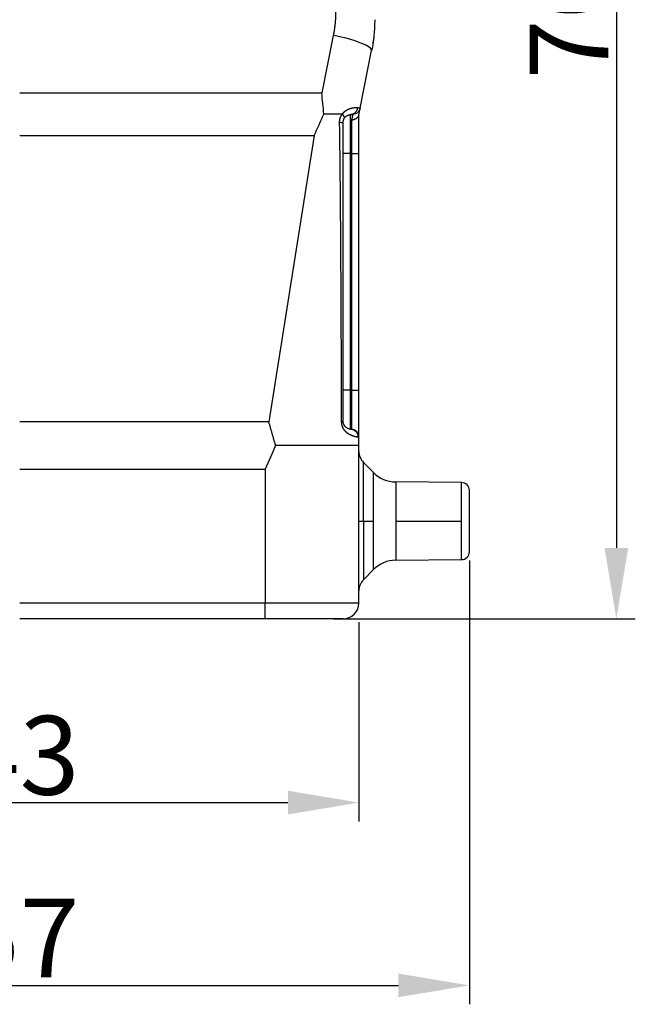
# Model space of a CAD drawing. Units: millimetres. Extents: x -2630 to -2185, y 7858 to 8173.
# Drawn here: x -2380 to -2341, y 7991 to 8053 of the extents above; entities that cross this region are included whole.
import ezdxf

# ---------------------------------------------------------------- set-up
doc = ezdxf.new("R2010")
doc.units = ezdxf.units.MM
doc.header["$LTSCALE"] = 65.395
doc.header["$PDMODE"] = 3
doc.header["$PDSIZE"] = 8
doc.layers.get('0').update_dxf_attribs({"linetype": 'CONTINUOUS', "lineweight": 30})
doc.layers.get('Defpoints').update_dxf_attribs({"linetype": 'CONTINUOUS'})
doc.layers.add('1', color=7, linetype='CONTINUOUS', true_color=0xffffff)
doc.layers.add('Dim', color=3, linetype='CONTINUOUS', lineweight=15)
doc.styles.add('Romans字体', font='romans.shx', dxfattribs={"width": 0.75})
doc.dimstyles.new('01', dxfattribs={"dimtxt": 5, "dimasz": 4.5, "dimexe": 1.2, "dimexo": 0.2, "dimgap": 0.5, "dimtad": 1, "dimdec": 1, "dimdsep": 46, "dimtxsty": 'Romans字体', "dimcen": 0, "dimclrd": 1, "dimclre": 6, "dimclrt": 4, "dimazin": 2, "dimtfac": 1, "dimtdec": 1, "dimtofl": 0, "dimtmove": 0, "dimatfit": 3, "dimfxl": 1, "dimtolj": 1, "dimtzin": 0, "dimarcsym": 0})

# ---------------------------------------------------------------- blocks, each defined once
blk = doc.blocks.new('*D508')
at = {"layer": 'Defpoints', "color": 0, "transparency": 16777216}
for p in [(-2401.892, 8015.096), (-2358.892, 8015.096), (-2358.892, 8003.448)]:
    blk.add_point(p, dxfattribs=at)
at = {"layer": 'Dim', "color": 6, "lineweight": -2, "transparency": 16777216}
for p, q in [((-2401.892, 8014.896), (-2401.892, 8002.248)), ((-2358.892, 8014.896), (-2358.892, 8002.248))]:
    blk.add_line(p, q, dxfattribs=at)
at = {"layer": 'Dim', "color": 1, "lineweight": -2, "transparency": 16777216}
blk.add_line((-2397.392, 8003.448), (-2363.392, 8003.448), dxfattribs=at)
at = {"layer": 'Dim', "color": 1, "transparency": 16777216}
for points in [[(-2397.392, 8004.198), (-2397.392, 8002.698), (-2401.892, 8003.448)], [(-2363.392, 8004.198), (-2363.392, 8002.698), (-2358.892, 8003.448)]]:
    blk.add_solid(points, dxfattribs=at)
at = {"layer": 'Dim', "color": 4, "transparency": 16777216, "insert": (-2380.392, 8006.448), "char_height": 5, "attachment_point": 5, "style": 'Romans字体'}
blk.add_mtext('\\A1;43', dxfattribs=at)
blk = doc.blocks.new('*D509')
at = {"color": 6, "lineweight": -2, "transparency": 16777216}
for p, q in [((-2380.191, 8091.096), (-2341.375, 8091.096)), ((-2360.513, 8015.096), (-2341.375, 8015.096))]:
    blk.add_line(p, q, dxfattribs=at)
at = {"color": 1, "lineweight": -2, "transparency": 16777216}
blk.add_line((-2342.575, 8086.596), (-2342.575, 8019.596), dxfattribs=at)
at = {"color": 1, "transparency": 16777216}
for points in [[(-2343.325, 8086.596), (-2341.825, 8086.596), (-2342.575, 8091.096)], [(-2343.325, 8019.596), (-2341.825, 8019.596), (-2342.575, 8015.096)]]:
    blk.add_solid(points, dxfattribs=at)
at = {"layer": 'Defpoints', "color": 0, "transparency": 16777216}
for p in [(-2380.391, 8091.096), (-2360.713, 8015.096), (-2342.575, 8015.096)]:
    blk.add_point(p, dxfattribs=at)
at = {"color": 4, "lineweight": 0, "transparency": 16777216, "insert": (-2345.575, 8053.096), "char_height": 5, "attachment_point": 5, "rotation": 90, "style": 'Romans字体'}
blk.add_mtext('\\A1;76', dxfattribs=at)
blk = doc.blocks.new('*D510')
at = {"layer": 'Defpoints', "color": 0, "transparency": 16777216}
for p in [(-2408.892, 8019.001), (-2351.892, 8019.001), (-2351.892, 7991.86)]:
    blk.add_point(p, dxfattribs=at)
at = {"layer": 'Dim', "color": 6, "lineweight": -2, "transparency": 16777216}
for p, q in [((-2408.892, 8018.801), (-2408.892, 7990.66)), ((-2351.892, 8018.801), (-2351.892, 7990.66))]:
    blk.add_line(p, q, dxfattribs=at)
at = {"layer": 'Dim', "color": 1, "lineweight": -2, "transparency": 16777216}
blk.add_line((-2404.392, 7991.86), (-2356.392, 7991.86), dxfattribs=at)
at = {"layer": 'Dim', "color": 1, "transparency": 16777216}
for points in [[(-2404.392, 7992.61), (-2404.392, 7991.11), (-2408.892, 7991.86)], [(-2356.392, 7992.61), (-2356.392, 7991.11), (-2351.892, 7991.86)]]:
    blk.add_solid(points, dxfattribs=at)
at = {"layer": 'Dim', "color": 4, "transparency": 16777216, "insert": (-2380.392, 7994.86), "char_height": 5, "attachment_point": 5, "style": 'Romans字体'}
blk.add_mtext('\\A1;57', dxfattribs=at)

msp = doc.modelspace()

# ---------------------------------------------------------------- linework, layer by layer
at = {"layer": '1', "color": 0, "linetype": 'Continuous', "lineweight": 25}
for p, q in [((-2360.515, 8052.089), (-2361.245, 8048.439)), ((-2358.815, 8047.477), (-2358.086, 8051.125)), ((-2380.392, 8048.439), (-2361.245, 8048.439)), ((-2359.418, 8044.596), (-2359.418, 8047.068)), ((-2359.365, 8046.717), (-2359.365, 8044.596)), ((-2380.392, 8045.734), (-2361.73, 8045.734)), ((-2361.73, 8045.734), (-2364.603, 8027.584)), ((-2359.418, 8044.596), (-2359.892, 8044.596)), ((-2359.418, 8029.596), (-2359.418, 8044.596)), ((-2359.365, 8044.596), (-2359.418, 8044.596)), ((-2359.365, 8044.596), (-2359.365, 8029.596)), ((-2359.365, 8044.596), (-2358.892, 8044.596)), ((-2358.892, 8029.596), (-2358.892, 8044.596)), ((-2359.418, 8029.596), (-2359.892, 8029.596)), ((-2359.365, 8029.596), (-2359.418, 8029.596)), ((-2359.418, 8027.123), (-2359.418, 8029.596)), ((-2359.365, 8029.596), (-2358.892, 8029.596)), ((-2359.365, 8029.596), (-2359.365, 8027.12)), ((-2358.892, 8026.621), (-2358.892, 8029.596)), ((-2364.603, 8027.584), (-2380.392, 8027.584)), ((-2358.892, 8026.096), (-2358.892, 8026.621)), ((-2358.892, 8016.096), (-2358.892, 8026.096)), ((-2357.972, 8024.373), (-2358.605, 8025.017)), ((-2358.605, 8021.296), (-2358.605, 8025.017)), ((-2380.392, 8024.599), (-2364.838, 8024.599)), ((-2364.838, 8024.599), (-2364.838, 8016.096)), ((-2357.972, 8021.296), (-2357.972, 8024.373)), ((-2352.387, 8023.739), (-2356.563, 8023.775)), ((-2356.563, 8023.775), (-2356.563, 8021.296)), ((-2352.387, 8021.296), (-2352.387, 8023.739)), ((-2358.892, 8021.296), (-2358.605, 8021.296)), ((-2358.605, 8021.296), (-2357.972, 8021.296)), ((-2358.605, 8021.296), (-2358.605, 8017.574)), ((-2357.972, 8018.218), (-2357.972, 8021.296)), ((-2356.563, 8021.296), (-2352.387, 8021.296)), ((-2356.563, 8021.296), (-2356.563, 8018.816)), ((-2352.387, 8018.852), (-2352.387, 8021.296)), ((-2356.563, 8018.816), (-2352.387, 8018.852)), ((-2358.605, 8017.574), (-2357.972, 8018.218)), ((-2364.838, 8016.096), (-2380.392, 8016.096)), ((-2358.892, 8016.096), (-2364.838, 8016.096)), ((-2364.847, 8015.096), (-2380.392, 8015.096))]:
    msp.add_line(p, q, dxfattribs=at)
for centre, radius, start, end in [((-2359.392, 8026.621), 0.5, 0.00001, 86.99997), ((-2357.892, 8025.718), 1, 180, 224.5), ((-2356.546, 8025.775), 2, 224.5, 269.5), ((-2352.392, 8023.239), 0.5, 0, 89.5), ((-2352.392, 8019.352), 0.5, 270.5, 360), ((-2356.546, 8016.816), 2, 90.5, 135.5), ((-2357.892, 8016.873), 1, 135.5, 180), ((-2359.892, 8016.096), 1, 270, 0)]:
    msp.add_arc(centre, radius, start, end, dxfattribs=at)
for centre, major_axis, ratio, end_param in [((-2360.537, 8051.615), (2.451, -0.49), 0.187773, 1.599439), ((-2364.847, 8016.096), (0, -1), 0.008888, 1.570796)]:
    msp.add_ellipse(centre, major_axis=major_axis, ratio=ratio, start_param=0, end_param=end_param, dxfattribs=at)
for points, weights in [([(-2360.37, 8053.56), (-2360.37, 8053.066), (-2360.419, 8052.573), (-2360.515, 8052.089)], [0.999999541147, 0.999999534192, 0.99999952714, 0.999999520125]), ([(-2358.892, 8044.596), (-2358.892, 8045.629), (-2358.892, 8046.536), (-2358.892, 8047.096)], [1, 0.918680115743, 0.918680115743, 1]), ([(-2359.365, 8027.12), (-2359.365, 8027.12), (-2359.383, 8027.121), (-2359.418, 8027.123)], [0.999999665496, 0.999999664357, 0.999999663374, 0.999999662544]), ([(-2351.892, 8019.352), (-2351.892, 8019.352), (-2351.892, 8023.239), (-2351.892, 8023.239)], [1, 0.333334684288, 0.333333333336, 0.999995947144])]:
    msp.add_rational_spline(points, weights, degree=3, dxfattribs=at)
for points, knots in [([(-2357.892, 8053.086), (-2357.892, 8052.757), (-2357.908, 8052.428), (-2357.973, 8051.773), (-2358.021, 8051.447), (-2358.086, 8051.125)], [0, 0, 0, 0, 0.5, 0.5, 1, 1, 1, 1]), ([(-2357.947, 8052.038), (-2357.947, 8052.032), (-2357.948, 8052.022), (-2357.95, 8052.007), (-2357.951, 8051.992), (-2357.953, 8051.978), (-2357.955, 8051.964), (-2357.956, 8051.949), (-2357.958, 8051.936), (-2357.959, 8051.922), (-2357.961, 8051.909), (-2357.963, 8051.896), (-2357.964, 8051.883), (-2357.966, 8051.87), (-2357.967, 8051.858), (-2357.969, 8051.846), (-2357.97, 8051.834), (-2357.972, 8051.822), (-2357.973, 8051.811), (-2357.975, 8051.8), (-2357.976, 8051.789), (-2357.977, 8051.778), (-2357.979, 8051.767), (-2357.98, 8051.757), (-2357.981, 8051.747), (-2357.983, 8051.738), (-2357.984, 8051.728), (-2357.985, 8051.719), (-2357.987, 8051.71), (-2357.988, 8051.701), (-2357.989, 8051.692), (-2357.99, 8051.684), (-2357.992, 8051.674), (-2357.994, 8051.661), (-2357.996, 8051.647), (-2357.997, 8051.634), (-2357.999, 8051.622), (-2358.001, 8051.611), (-2358.002, 8051.6), (-2358.004, 8051.591), (-2358.005, 8051.583), (-2358.006, 8051.576), (-2358.007, 8051.569), (-2358.008, 8051.564), (-2358.009, 8051.56), (-2358.009, 8051.556), (-2358.01, 8051.554), (-2358.01, 8051.552), (-2358.01, 8051.552), (-2358.01, 8051.552)], [0, 0, 0, 0, 0.016379, 0.032728, 0.04905, 0.065344, 0.081614, 0.097859, 0.114083, 0.130285, 0.146467, 0.162631, 0.178779, 0.194912, 0.21103, 0.227136, 0.243232, 0.259317, 0.275395, 0.291467, 0.307533, 0.323596, 0.339656, 0.355716, 0.371777, 0.38784, 0.403907, 0.419979, 0.436058, 0.452145, 0.468241, 0.484349, 0.500469, 0.531938, 0.563323, 0.594636, 0.625887, 0.657087, 0.688246, 0.719376, 0.750487, 0.781589, 0.812695, 0.843815, 0.87496, 0.90614, 0.937366, 0.968649, 1, 1, 1, 1]), ([(-2359.948, 8047.096), (-2359.945, 8047.1), (-2359.94, 8047.108), (-2359.932, 8047.119), (-2359.923, 8047.13), (-2359.915, 8047.141), (-2359.906, 8047.151), (-2359.897, 8047.162), (-2359.888, 8047.172), (-2359.879, 8047.183), (-2359.869, 8047.193), (-2359.86, 8047.203), (-2359.85, 8047.212), (-2359.841, 8047.222), (-2359.831, 8047.232), (-2359.821, 8047.241), (-2359.811, 8047.25), (-2359.8, 8047.259), (-2359.79, 8047.268), (-2359.78, 8047.276), (-2359.769, 8047.285), (-2359.758, 8047.293), (-2359.747, 8047.301), (-2359.736, 8047.309), (-2359.725, 8047.317), (-2359.714, 8047.325), (-2359.703, 8047.333), (-2359.692, 8047.34), (-2359.68, 8047.347), (-2359.668, 8047.354), (-2359.657, 8047.361), (-2359.645, 8047.368), (-2359.633, 8047.375), (-2359.621, 8047.381), (-2359.609, 8047.387), (-2359.597, 8047.394), (-2359.585, 8047.4), (-2359.573, 8047.405), (-2359.56, 8047.411), (-2359.548, 8047.417), (-2359.536, 8047.422), (-2359.523, 8047.427), (-2359.511, 8047.432), (-2359.498, 8047.437), (-2359.485, 8047.442), (-2359.473, 8047.446), (-2359.46, 8047.451), (-2359.447, 8047.455), (-2359.434, 8047.459), (-2359.422, 8047.463), (-2359.409, 8047.467), (-2359.396, 8047.471), (-2359.383, 8047.474), (-2359.37, 8047.478), (-2359.357, 8047.481), (-2359.345, 8047.484), (-2359.332, 8047.487), (-2359.319, 8047.49), (-2359.306, 8047.492), (-2359.293, 8047.495), (-2359.281, 8047.497), (-2359.268, 8047.499), (-2359.255, 8047.501), (-2359.243, 8047.503), (-2359.23, 8047.505), (-2359.217, 8047.507), (-2359.205, 8047.508), (-2359.193, 8047.509), (-2359.18, 8047.511), (-2359.168, 8047.512), (-2359.156, 8047.513), (-2359.144, 8047.513), (-2359.132, 8047.514), (-2359.12, 8047.514), (-2359.109, 8047.515), (-2359.097, 8047.515), (-2359.085, 8047.515), (-2359.074, 8047.515), (-2359.063, 8047.515), (-2359.052, 8047.515), (-2359.041, 8047.514), (-2359.03, 8047.514), (-2359.02, 8047.513), (-2359.01, 8047.512), (-2358.999, 8047.511), (-2358.989, 8047.51), (-2358.983, 8047.509), (-2358.98, 8047.509)], [0, 0, 0, 0, 0.009042, 0.018098, 0.02717, 0.03626, 0.045371, 0.054506, 0.063665, 0.072852, 0.08207, 0.091319, 0.100603, 0.109924, 0.119284, 0.128685, 0.138129, 0.147618, 0.157155, 0.166742, 0.17638, 0.186071, 0.195818, 0.205622, 0.215485, 0.225409, 0.235396, 0.245448, 0.255567, 0.265753, 0.276009, 0.286337, 0.296738, 0.307213, 0.317765, 0.328394, 0.339102, 0.349891, 0.360762, 0.371717, 0.382756, 0.393881, 0.405094, 0.416396, 0.427787, 0.439269, 0.450843, 0.462511, 0.474274, 0.486132, 0.498086, 0.510139, 0.52229, 0.53454, 0.546892, 0.559345, 0.5719, 0.584559, 0.597322, 0.610191, 0.623165, 0.636246, 0.649435, 0.662732, 0.676138, 0.689654, 0.703281, 0.717019, 0.730868, 0.744831, 0.758907, 0.773096, 0.7874, 0.80182, 0.816355, 0.831006, 0.845774, 0.86066, 0.875664, 0.890786, 0.906027, 0.921388, 0.936868, 0.952469, 0.968191, 0.984035, 1, 1, 1, 1]), ([(-2358.98, 8047.509), (-2358.986, 8047.451), (-2359.001, 8047.394), (-2359.05, 8047.29), (-2359.083, 8047.242), (-2359.162, 8047.162), (-2359.209, 8047.13), (-2359.309, 8047.084), (-2359.363, 8047.071), (-2359.418, 8047.068)], [0, 0, 0, 0, 0.25, 0.25, 0.5, 0.5, 0.75, 0.75, 1, 1, 1, 1]), ([(-2358.815, 8047.477), (-2358.826, 8047.423), (-2358.846, 8047.37), (-2358.901, 8047.275), (-2358.937, 8047.232), (-2359.02, 8047.16), (-2359.068, 8047.131), (-2359.17, 8047.09), (-2359.224, 8047.078), (-2359.279, 8047.075)], [0, 0, 0, 0, 0.25, 0.25, 0.5, 0.5, 0.75, 0.75, 1, 1, 1, 1]), ([(-2358.98, 8047.509), (-2358.977, 8047.509), (-2358.971, 8047.508), (-2358.963, 8047.507), (-2358.954, 8047.507), (-2358.946, 8047.506), (-2358.939, 8047.505), (-2358.931, 8047.504), (-2358.924, 8047.503), (-2358.917, 8047.502), (-2358.91, 8047.502), (-2358.904, 8047.501), (-2358.898, 8047.5), (-2358.892, 8047.499), (-2358.886, 8047.498), (-2358.881, 8047.498), (-2358.875, 8047.497), (-2358.87, 8047.496), (-2358.865, 8047.495), (-2358.861, 8047.494), (-2358.857, 8047.493), (-2358.852, 8047.493), (-2358.849, 8047.492), (-2358.845, 8047.491), (-2358.841, 8047.49), (-2358.838, 8047.489), (-2358.835, 8047.489), (-2358.832, 8047.488), (-2358.83, 8047.487), (-2358.828, 8047.486), (-2358.825, 8047.485), (-2358.823, 8047.484), (-2358.822, 8047.484), (-2358.82, 8047.483), (-2358.819, 8047.482), (-2358.818, 8047.481), (-2358.817, 8047.48), (-2358.816, 8047.48), (-2358.816, 8047.479), (-2358.815, 8047.478), (-2358.815, 8047.477), (-2358.815, 8047.477), (-2358.815, 8047.477)], [0, 0, 0, 0, 0.026751, 0.053412, 0.079982, 0.106462, 0.132852, 0.159151, 0.18536, 0.211479, 0.237507, 0.263446, 0.289294, 0.315053, 0.340721, 0.3663, 0.391789, 0.417188, 0.442498, 0.467717, 0.492848, 0.517888, 0.54284, 0.567702, 0.592474, 0.617157, 0.641751, 0.666256, 0.690672, 0.714999, 0.739236, 0.763385, 0.787445, 0.811417, 0.835299, 0.859093, 0.882799, 0.906416, 0.929944, 0.953384, 0.976736, 1, 1, 1, 1]), ([(-2358.899, 8047.06), (-2358.885, 8047.128), (-2358.873, 8047.188), (-2358.852, 8047.291), (-2358.844, 8047.335), (-2358.83, 8047.405), (-2358.824, 8047.432), (-2358.817, 8047.467), (-2358.815, 8047.476), (-2358.815, 8047.477)], [0, 0, 0, 0, 0.25, 0.25, 0.5, 0.5, 0.75, 0.75, 1, 1, 1, 1]), ([(-2360.116, 8046.58), (-2360.116, 8046.585), (-2360.116, 8046.595), (-2360.116, 8046.609), (-2360.116, 8046.624), (-2360.115, 8046.638), (-2360.115, 8046.653), (-2360.114, 8046.667), (-2360.112, 8046.681), (-2360.111, 8046.695), (-2360.109, 8046.709), (-2360.107, 8046.723), (-2360.105, 8046.737), (-2360.103, 8046.751), (-2360.1, 8046.765), (-2360.097, 8046.778), (-2360.094, 8046.791), (-2360.091, 8046.805), (-2360.088, 8046.818), (-2360.084, 8046.831), (-2360.08, 8046.844), (-2360.076, 8046.857), (-2360.072, 8046.87), (-2360.067, 8046.883), (-2360.062, 8046.895), (-2360.057, 8046.908), (-2360.052, 8046.92), (-2360.047, 8046.933), (-2360.041, 8046.945), (-2360.036, 8046.957), (-2360.03, 8046.969), (-2360.023, 8046.981), (-2360.017, 8046.993), (-2360.01, 8047.005), (-2360.004, 8047.017), (-2359.997, 8047.028), (-2359.989, 8047.04), (-2359.982, 8047.051), (-2359.974, 8047.062), (-2359.967, 8047.073), (-2359.959, 8047.085), (-2359.953, 8047.092), (-2359.951, 8047.096)], [0, 0, 0, 0, 0.025889, 0.051615, 0.077188, 0.102616, 0.127909, 0.153074, 0.178123, 0.203063, 0.227905, 0.252657, 0.277329, 0.301931, 0.326472, 0.350962, 0.375409, 0.399825, 0.424217, 0.448597, 0.472972, 0.497353, 0.52175, 0.54617, 0.570624, 0.595122, 0.619671, 0.644281, 0.668961, 0.69372, 0.718566, 0.743509, 0.768555, 0.793715, 0.818996, 0.844405, 0.869951, 0.895642, 0.921485, 0.947488, 0.973657, 1, 1, 1, 1]), ([(-2359.821, 8046.825), (-2359.82, 8046.826), (-2359.819, 8046.828), (-2359.817, 8046.832), (-2359.815, 8046.836), (-2359.813, 8046.84), (-2359.812, 8046.845), (-2359.811, 8046.849), (-2359.81, 8046.854), (-2359.809, 8046.86), (-2359.809, 8046.865), (-2359.809, 8046.871), (-2359.809, 8046.877), (-2359.81, 8046.883), (-2359.811, 8046.889), (-2359.812, 8046.896), (-2359.813, 8046.903), (-2359.815, 8046.91), (-2359.818, 8046.918), (-2359.821, 8046.926), (-2359.824, 8046.934), (-2359.827, 8046.942), (-2359.832, 8046.951), (-2359.836, 8046.96), (-2359.841, 8046.969), (-2359.847, 8046.978), (-2359.853, 8046.988), (-2359.86, 8046.998), (-2359.867, 8047.008), (-2359.875, 8047.019), (-2359.884, 8047.029), (-2359.893, 8047.04), (-2359.902, 8047.051), (-2359.913, 8047.063), (-2359.924, 8047.074), (-2359.935, 8047.086), (-2359.943, 8047.093), (-2359.947, 8047.097)], [0, 0, 0, 0, 0.020303, 0.041092, 0.062368, 0.08413, 0.106378, 0.129113, 0.152333, 0.176041, 0.200234, 0.224914, 0.25008, 0.275733, 0.301871, 0.328497, 0.355608, 0.383206, 0.411291, 0.439861, 0.468919, 0.498462, 0.528492, 0.559009, 0.590012, 0.621501, 0.653477, 0.68594, 0.718889, 0.752325, 0.786247, 0.820656, 0.855551, 0.890933, 0.926802, 0.963158, 1, 1, 1, 1]), ([(-2359.892, 8046.569), (-2359.892, 8046.572), (-2359.892, 8046.577), (-2359.891, 8046.586), (-2359.891, 8046.595), (-2359.89, 8046.604), (-2359.889, 8046.613), (-2359.888, 8046.623), (-2359.887, 8046.632), (-2359.886, 8046.642), (-2359.884, 8046.651), (-2359.882, 8046.661), (-2359.881, 8046.671), (-2359.878, 8046.68), (-2359.876, 8046.69), (-2359.874, 8046.7), (-2359.871, 8046.71), (-2359.868, 8046.721), (-2359.864, 8046.733), (-2359.859, 8046.745), (-2359.854, 8046.759), (-2359.849, 8046.772), (-2359.842, 8046.785), (-2359.836, 8046.799), (-2359.828, 8046.812), (-2359.823, 8046.821), (-2359.82, 8046.825)], [0, 0, 0, 0, 0.028994, 0.058602, 0.088823, 0.119658, 0.151107, 0.183168, 0.21584, 0.24912, 0.283007, 0.317497, 0.352586, 0.388271, 0.424547, 0.46141, 0.498854, 0.536875, 0.585895, 0.637522, 0.691722, 0.748461, 0.807698, 0.869396, 0.933511, 1, 1, 1, 1]), ([(-2359.82, 8046.826), (-2359.807, 8046.848), (-2359.776, 8046.892), (-2359.722, 8046.947), (-2359.673, 8046.983), (-2359.633, 8047.007), (-2359.605, 8047.021), (-2359.576, 8047.034), (-2359.54, 8047.047), (-2359.481, 8047.063), (-2359.44, 8047.067), (-2359.418, 8047.068)], [0, 0, 0, 0, 0.116342, 0.242579, 0.368816, 0.431934, 0.495053, 0.558171, 0.621289, 0.747526, 1, 1, 1, 1]), ([(-2359.279, 8047.075), (-2359.279, 8047.075), (-2359.279, 8047.075), (-2359.28, 8047.075), (-2359.28, 8047.074), (-2359.28, 8047.073), (-2359.28, 8047.072), (-2359.281, 8047.07), (-2359.281, 8047.069), (-2359.281, 8047.067), (-2359.282, 8047.065), (-2359.283, 8047.062), (-2359.283, 8047.059), (-2359.284, 8047.056), (-2359.285, 8047.053), (-2359.286, 8047.049), (-2359.287, 8047.045), (-2359.287, 8047.041), (-2359.289, 8047.037), (-2359.29, 8047.032), (-2359.291, 8047.027), (-2359.292, 8047.022), (-2359.293, 8047.017), (-2359.295, 8047.011), (-2359.296, 8047.005), (-2359.298, 8046.998), (-2359.299, 8046.992), (-2359.301, 8046.985), (-2359.303, 8046.978), (-2359.305, 8046.97), (-2359.307, 8046.962), (-2359.308, 8046.954), (-2359.31, 8046.946), (-2359.313, 8046.937), (-2359.315, 8046.928), (-2359.317, 8046.919), (-2359.319, 8046.909), (-2359.322, 8046.9), (-2359.324, 8046.89), (-2359.326, 8046.879), (-2359.329, 8046.868), (-2359.332, 8046.857), (-2359.334, 8046.846), (-2359.337, 8046.835), (-2359.34, 8046.823), (-2359.343, 8046.811), (-2359.346, 8046.798), (-2359.349, 8046.785), (-2359.352, 8046.772), (-2359.355, 8046.759), (-2359.359, 8046.745), (-2359.362, 8046.731), (-2359.364, 8046.722), (-2359.365, 8046.717)], [0, 0, 0, 0, 0.01855, 0.037143, 0.055779, 0.074457, 0.093178, 0.111941, 0.130747, 0.149595, 0.168486, 0.187419, 0.206394, 0.225413, 0.244473, 0.263576, 0.282721, 0.301909, 0.321139, 0.340411, 0.359725, 0.379082, 0.398481, 0.417922, 0.437406, 0.456932, 0.476499, 0.496109, 0.515761, 0.535456, 0.555192, 0.57497, 0.594791, 0.614653, 0.634558, 0.654504, 0.674493, 0.694523, 0.714595, 0.73471, 0.754866, 0.775064, 0.795304, 0.815585, 0.835909, 0.856274, 0.876681, 0.89713, 0.917621, 0.938153, 0.958727, 0.979343, 1, 1, 1, 1]), ([(-2358.899, 8047.06), (-2358.899, 8047.057), (-2358.901, 8047.05), (-2358.903, 8047.04), (-2358.906, 8047.03), (-2358.909, 8047.02), (-2358.913, 8047.009), (-2358.917, 8046.998), (-2358.921, 8046.987), (-2358.926, 8046.976), (-2358.932, 8046.965), (-2358.938, 8046.953), (-2358.944, 8046.942), (-2358.952, 8046.93), (-2358.96, 8046.918), (-2358.968, 8046.907), (-2358.977, 8046.895), (-2358.987, 8046.883), (-2358.998, 8046.871), (-2359.009, 8046.86), (-2359.022, 8046.847), (-2359.038, 8046.834), (-2359.055, 8046.82), (-2359.073, 8046.807), (-2359.092, 8046.795), (-2359.111, 8046.784), (-2359.131, 8046.773), (-2359.151, 8046.764), (-2359.172, 8046.755), (-2359.193, 8046.747), (-2359.214, 8046.741), (-2359.235, 8046.735), (-2359.257, 8046.729), (-2359.278, 8046.725), (-2359.3, 8046.722), (-2359.322, 8046.719), (-2359.344, 8046.718), (-2359.358, 8046.717), (-2359.365, 8046.717)], [0, 0, 0, 0, 0.017141, 0.034836, 0.053087, 0.071891, 0.091251, 0.111165, 0.131635, 0.152659, 0.174238, 0.196372, 0.219062, 0.242306, 0.266106, 0.290461, 0.315371, 0.340836, 0.366857, 0.393432, 0.420563, 0.456516, 0.492235, 0.527721, 0.562973, 0.597991, 0.632776, 0.667327, 0.701644, 0.735728, 0.769578, 0.803195, 0.836579, 0.869729, 0.902647, 0.935331, 0.967782, 1, 1, 1, 1]), ([(-2359.989, 8027.621), (-2359.989, 8027.833), (-2359.991, 8028.254), (-2359.992, 8028.881), (-2359.994, 8029.501), (-2359.996, 8030.111), (-2359.999, 8030.714), (-2360.001, 8031.308), (-2360.003, 8031.894), (-2360.005, 8032.472), (-2360.008, 8033.041), (-2360.01, 8033.603), (-2360.013, 8034.155), (-2360.015, 8034.7), (-2360.018, 8035.236), (-2360.021, 8035.764), (-2360.024, 8036.284), (-2360.026, 8036.795), (-2360.029, 8037.298), (-2360.032, 8037.793), (-2360.035, 8038.279), (-2360.038, 8038.757), (-2360.041, 8039.227), (-2360.045, 8039.689), (-2360.048, 8040.142), (-2360.051, 8040.587), (-2360.055, 8041.024), (-2360.058, 8041.452), (-2360.062, 8041.872), (-2360.065, 8042.284), (-2360.069, 8042.687), (-2360.073, 8043.082), (-2360.076, 8043.469), (-2360.08, 8043.848), (-2360.084, 8044.218), (-2360.089, 8044.58), (-2360.093, 8044.933), (-2360.097, 8045.279), (-2360.102, 8045.616), (-2360.106, 8045.945), (-2360.111, 8046.265), (-2360.115, 8046.476), (-2360.116, 8046.58)], [0, 0, 0, 0, 0.033535, 0.066633, 0.099292, 0.131514, 0.163298, 0.194644, 0.225553, 0.256024, 0.286056, 0.315651, 0.344809, 0.373528, 0.40181, 0.429654, 0.45706, 0.484029, 0.51056, 0.536653, 0.562308, 0.587526, 0.612306, 0.636649, 0.660554, 0.684021, 0.707051, 0.729643, 0.751798, 0.773515, 0.794795, 0.815637, 0.836042, 0.856009, 0.875539, 0.894631, 0.913286, 0.931504, 0.949284, 0.966626, 0.983532, 1, 1, 1, 1]), ([(-2360.114, 8046.58), (-2360.08, 8046.579), (-2360.049, 8046.579), (-2359.994, 8046.577), (-2359.97, 8046.576), (-2359.932, 8046.574), (-2359.917, 8046.573), (-2359.897, 8046.571), (-2359.892, 8046.57), (-2359.892, 8046.569)], [0, 0, 0, 0, 0.25, 0.25, 0.5, 0.5, 0.75, 0.75, 1, 1, 1, 1]), ([(-2359.892, 8027.622), (-2359.892, 8029.201), (-2359.892, 8032.359), (-2359.892, 8036.307), (-2359.892, 8039.465), (-2359.892, 8041.833), (-2359.892, 8044.201), (-2359.892, 8045.779), (-2359.892, 8046.569)], [0, 0, 0, 0, 0.25, 0.5, 0.625, 0.75, 0.875, 1, 1, 1, 1]), ([(-2364.17, 8026.096), (-2364.179, 8026.125), (-2364.197, 8026.184), (-2364.223, 8026.273), (-2364.249, 8026.36), (-2364.274, 8026.447), (-2364.3, 8026.533), (-2364.325, 8026.619), (-2364.35, 8026.703), (-2364.374, 8026.787), (-2364.398, 8026.87), (-2364.422, 8026.953), (-2364.446, 8027.034), (-2364.469, 8027.115), (-2364.492, 8027.195), (-2364.515, 8027.274), (-2364.537, 8027.353), (-2364.559, 8027.431), (-2364.581, 8027.508), (-2364.595, 8027.559), (-2364.603, 8027.584)], [0, 0, 0, 0, 0.059894, 0.119278, 0.17815, 0.236513, 0.294365, 0.351706, 0.408537, 0.464857, 0.520667, 0.575967, 0.630757, 0.685036, 0.738805, 0.792064, 0.844813, 0.897052, 0.948781, 1, 1, 1, 1]), ([(-2358.951, 8026.621), (-2358.953, 8026.621), (-2358.956, 8026.621), (-2358.962, 8026.621), (-2358.967, 8026.621), (-2358.973, 8026.622), (-2358.979, 8026.622), (-2358.985, 8026.623), (-2358.991, 8026.623), (-2358.998, 8026.624), (-2359.004, 8026.625), (-2359.011, 8026.626), (-2359.018, 8026.626), (-2359.025, 8026.627), (-2359.032, 8026.628), (-2359.039, 8026.63), (-2359.046, 8026.631), (-2359.054, 8026.632), (-2359.062, 8026.633), (-2359.069, 8026.635), (-2359.077, 8026.636), (-2359.085, 8026.638), (-2359.093, 8026.639), (-2359.101, 8026.641), (-2359.109, 8026.643), (-2359.117, 8026.644), (-2359.126, 8026.646), (-2359.134, 8026.648), (-2359.143, 8026.65), (-2359.151, 8026.652), (-2359.16, 8026.655), (-2359.168, 8026.657), (-2359.177, 8026.659), (-2359.186, 8026.662), (-2359.195, 8026.664), (-2359.204, 8026.667), (-2359.212, 8026.669), (-2359.221, 8026.672), (-2359.23, 8026.675), (-2359.239, 8026.677), (-2359.248, 8026.68), (-2359.257, 8026.683), (-2359.267, 8026.686), (-2359.276, 8026.689), (-2359.285, 8026.692), (-2359.294, 8026.696), (-2359.303, 8026.699), (-2359.312, 8026.702), (-2359.321, 8026.706), (-2359.331, 8026.709), (-2359.34, 8026.713), (-2359.349, 8026.717), (-2359.358, 8026.72), (-2359.367, 8026.724), (-2359.376, 8026.728), (-2359.385, 8026.732), (-2359.394, 8026.736), (-2359.403, 8026.74), (-2359.412, 8026.744), (-2359.421, 8026.748), (-2359.43, 8026.753), (-2359.439, 8026.757), (-2359.448, 8026.762), (-2359.457, 8026.766), (-2359.466, 8026.771), (-2359.475, 8026.775), (-2359.483, 8026.78), (-2359.492, 8026.785), (-2359.501, 8026.79), (-2359.509, 8026.795), (-2359.518, 8026.8), (-2359.526, 8026.805), (-2359.535, 8026.81), (-2359.543, 8026.815), (-2359.551, 8026.82), (-2359.56, 8026.826), (-2359.568, 8026.831), (-2359.576, 8026.837), (-2359.584, 8026.842), (-2359.592, 8026.848), (-2359.6, 8026.854), (-2359.608, 8026.859), (-2359.615, 8026.865), (-2359.623, 8026.871), (-2359.631, 8026.877), (-2359.638, 8026.883), (-2359.649, 8026.892), (-2359.663, 8026.905), (-2359.68, 8026.92), (-2359.697, 8026.936), (-2359.714, 8026.952), (-2359.73, 8026.969), (-2359.746, 8026.986), (-2359.762, 8027.003), (-2359.777, 8027.02), (-2359.791, 8027.038), (-2359.806, 8027.057), (-2359.819, 8027.075), (-2359.833, 8027.094), (-2359.845, 8027.113), (-2359.858, 8027.133), (-2359.869, 8027.153), (-2359.881, 8027.173), (-2359.892, 8027.193), (-2359.902, 8027.214), (-2359.911, 8027.236), (-2359.921, 8027.257), (-2359.929, 8027.279), (-2359.937, 8027.301), (-2359.945, 8027.324), (-2359.952, 8027.347), (-2359.958, 8027.37), (-2359.964, 8027.394), (-2359.969, 8027.418), (-2359.973, 8027.442), (-2359.977, 8027.466), (-2359.981, 8027.491), (-2359.984, 8027.517), (-2359.986, 8027.542), (-2359.987, 8027.568), (-2359.988, 8027.594), (-2359.989, 8027.612), (-2359.989, 8027.621)], [0, 0, 0, 0, 0.011055, 0.022038, 0.032947, 0.043783, 0.054546, 0.065235, 0.075852, 0.086395, 0.096865, 0.107261, 0.117584, 0.127834, 0.138011, 0.148114, 0.158143, 0.1681, 0.177982, 0.187792, 0.197528, 0.20719, 0.216779, 0.226294, 0.235736, 0.245104, 0.254399, 0.263621, 0.272769, 0.281843, 0.290844, 0.299772, 0.308626, 0.317407, 0.326114, 0.334749, 0.34331, 0.351797, 0.360212, 0.368553, 0.376822, 0.385017, 0.39314, 0.40119, 0.409167, 0.417071, 0.424902, 0.432661, 0.440348, 0.447962, 0.455504, 0.462974, 0.470372, 0.477698, 0.484953, 0.492135, 0.499247, 0.506286, 0.513255, 0.520153, 0.52698, 0.533736, 0.540421, 0.547037, 0.553582, 0.560057, 0.566463, 0.572799, 0.579066, 0.585264, 0.591393, 0.597454, 0.603447, 0.609371, 0.615228, 0.621018, 0.62674, 0.632396, 0.637986, 0.64351, 0.648968, 0.654361, 0.659689, 0.664952, 0.670152, 0.675288, 0.680361, 0.692492, 0.704364, 0.71598, 0.727346, 0.738466, 0.749346, 0.759991, 0.770407, 0.780602, 0.790581, 0.800353, 0.809925, 0.819305, 0.828502, 0.837526, 0.846386, 0.855094, 0.863659, 0.872093, 0.880408, 0.888616, 0.896731, 0.904765, 0.912733, 0.920647, 0.928523, 0.936374, 0.944215, 0.95206, 0.959923, 0.967819, 0.975761, 0.983764, 0.991839, 1, 1, 1, 1]), ([(-2359.987, 8027.621), (-2359.956, 8027.621), (-2359.908, 8027.622), (-2359.892, 8027.622), (-2359.892, 8027.622)], [0, 0, 0, 0, 0.50012, 1, 1, 1, 1]), ([(-2359.418, 8027.123), (-2359.435, 8027.124), (-2359.475, 8027.127), (-2359.552, 8027.147), (-2359.621, 8027.176), (-2359.701, 8027.224), (-2359.786, 8027.306), (-2359.852, 8027.413), (-2359.885, 8027.528), (-2359.892, 8027.591), (-2359.892, 8027.622)], [0, 0, 0, 0, 0.25, 0.375, 0.5, 0.625, 0.75, 0.875, 0.9375, 1, 1, 1, 1]), ([(-2359.418, 8027.123), (-2359.386, 8027.122), (-2359.355, 8027.117), (-2359.294, 8027.102), (-2359.264, 8027.091), (-2359.207, 8027.064), (-2359.18, 8027.048), (-2359.129, 8027.011), (-2359.105, 8026.99), (-2359.062, 8026.944), (-2359.042, 8026.919), (-2359.009, 8026.865), (-2358.994, 8026.836), (-2358.971, 8026.777), (-2358.963, 8026.747), (-2358.951, 8026.684), (-2358.948, 8026.652), (-2358.949, 8026.621)], [0, 0, 0, 0, 0.125, 0.125, 0.25, 0.25, 0.375, 0.375, 0.5, 0.5, 0.625, 0.625, 0.75, 0.75, 0.875, 0.875, 1, 1, 1, 1]), ([(-2358.892, 8026.096), (-2358.892, 8026.096), (-2358.925, 8026.096), (-2359.055, 8026.096), (-2359.153, 8026.096), (-2359.41, 8026.096), (-2359.57, 8026.096), (-2359.945, 8026.096), (-2360.161, 8026.096), (-2360.642, 8026.096), (-2360.907, 8026.096), (-2361.478, 8026.096), (-2361.783, 8026.096), (-2362.426, 8026.096), (-2362.762, 8026.096), (-2363.454, 8026.096), (-2363.81, 8026.096), (-2364.17, 8026.096)], [0, 0, 0, 0, 0.124778, 0.124778, 0.249809, 0.249809, 0.374841, 0.374841, 0.499873, 0.499873, 0.624905, 0.624905, 0.749936, 0.749936, 0.874968, 0.874968, 1, 1, 1, 1]), ([(-2359.892, 8015.096), (-2359.892, 8015.096), (-2359.935, 8015.096), (-2360.062, 8015.096), (-2360.144, 8015.096), (-2360.19, 8015.096), (-2360.211, 8015.096), (-2360.225, 8015.096), (-2360.231, 8015.096), (-2360.3, 8015.096), (-2360.404, 8015.096), (-2360.524, 8015.096), (-2360.608, 8015.096), (-2360.651, 8015.096), (-2360.884, 8015.096), (-2361.099, 8015.096), (-2361.461, 8015.096), (-2361.65, 8015.096), (-2361.852, 8015.096), (-2361.99, 8015.096), (-2362.062, 8015.096), (-2362.271, 8015.096), (-2362.487, 8015.096), (-2362.75, 8015.096), (-2362.864, 8015.096), (-2362.941, 8015.096), (-2362.981, 8015.096), (-2363.168, 8015.096), (-2363.396, 8015.096), (-2363.667, 8015.096), (-2363.804, 8015.096), (-2363.863, 8015.096), (-2363.903, 8015.096), (-2363.924, 8015.096), (-2364.241, 8015.096), (-2364.543, 8015.096), (-2364.847, 8015.096)], [0, 0, 0, 0, 0.125, 0.1875, 0.21875, 0.234375, 0.242188, 0.242188, 0.25, 0.25, 0.3125, 0.34375, 0.34375, 0.375, 0.375, 0.5, 0.5, 0.5625, 0.59375, 0.59375, 0.625, 0.625, 0.6875, 0.71875, 0.734375, 0.734375, 0.75, 0.75, 0.8125, 0.84375, 0.859375, 0.867188, 0.867188, 0.875, 0.875, 1, 1, 1, 1])]:
    msp.add_open_spline(points, degree=3, knots=knots, dxfattribs=at)
for points in [[(-2361.114, 8047.096), (-2361.158, 8047.545), (-2361.201, 8047.993), (-2361.245, 8048.439)], [(-2361.73, 8045.734), (-2361.524, 8046.189), (-2361.319, 8046.643), (-2361.114, 8047.096)], [(-2359.951, 8047.095), (-2360.302, 8047.095), (-2360.718, 8047.095), (-2361.114, 8047.095)], [(-2359.418, 8047.068), (-2359.327, 8047.073), (-2359.279, 8047.075), (-2359.279, 8047.075)], [(-2364.17, 8026.096), (-2364.392, 8025.597), (-2364.615, 8025.098), (-2364.838, 8024.599)], [(-2358.892, 8026.621), (-2358.892, 8026.621), (-2358.912, 8026.621), (-2358.951, 8026.621)]]:
    msp.add_open_spline(points, degree=3, dxfattribs=at)

# ---------------------------------------------------------------- dimensions: what is measured, and where the dimension line sits
at = {"lineweight": 0}
dim = msp.add_linear_dim(base=(-2342.575, 8015.096), p1=(-2380.391, 8091.096), p2=(-2360.713, 8015.096), angle=90, text='76', dimstyle='01', override={"dimfxl": 0.3}, dxfattribs=at)
dim.commit()
dim.dimension.update_dxf_attribs({"geometry": '*D509', "text_midpoint": (-2345.575, 8053.096)})
at = {"layer": 'Dim'}
dim = msp.add_linear_dim(base=(-2351.892, 7991.86), p1=(-2408.892, 8019.001), p2=(-2351.892, 8019.001), dimstyle='01', dxfattribs=at)
dim.commit()
dim.dimension.update_dxf_attribs({"geometry": '*D510', "text_midpoint": (-2380.392, 7994.86)})
dim = msp.add_linear_dim(base=(-2358.892, 8003.448), p1=(-2401.892, 8015.096), p2=(-2358.892, 8015.096), dimstyle='01', dxfattribs=at)
dim.commit()
dim.dimension.update_dxf_attribs({"geometry": '*D508', "text_midpoint": (-2380.392, 8003.448), "dimtype": 160})

doc.saveas('drawing.dxf')
